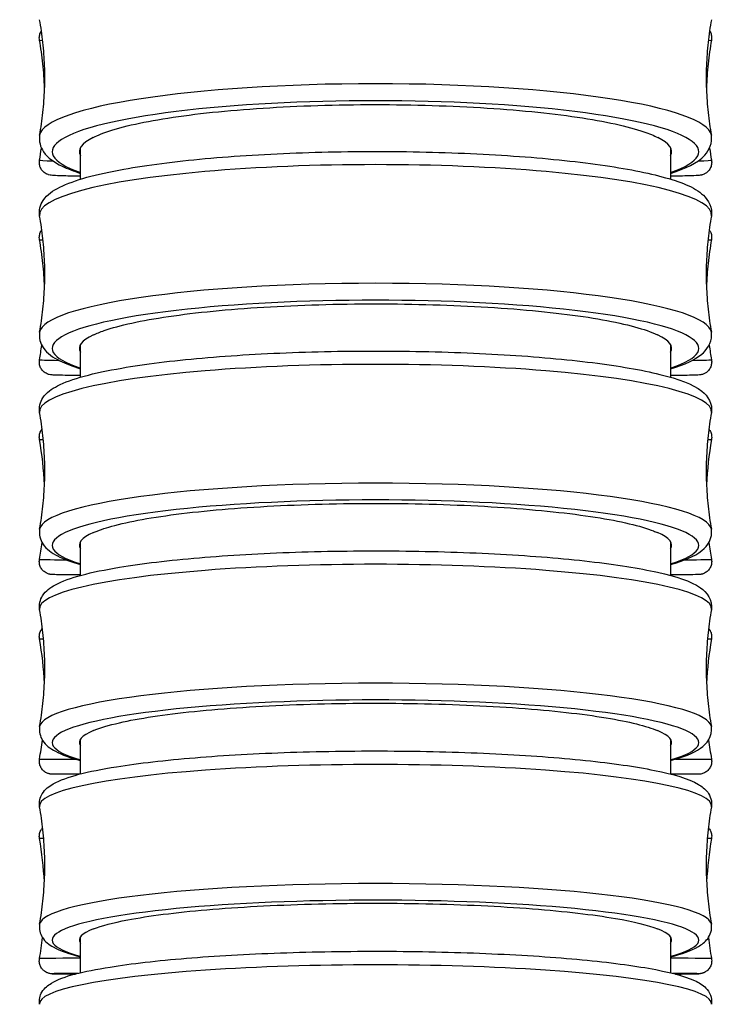
# Model space of a CAD drawing. Units: millimetres. Extents: x 64 to 2312, y 64 to 1616.
# Drawn here: x 899 to 915, y 406 to 429 of the extents above; entities that cross this region are included whole.
import ezdxf

# ---------------------------------------------------------------- set-up
doc = ezdxf.new("R2010")
doc.units = ezdxf.units.MM
doc.header["$LTSCALE"] = 1.44
doc.layers.add('Visible (ISO)', color=7, linetype='Continuous', lineweight=25)
doc.layers.add('Visible Narrow (ISO)', color=7, linetype='Continuous', lineweight=25)

msp = doc.modelspace()

# ---------------------------------------------------------------- linework, layer by layer
at = {"layer": 'Visible (ISO)'}
for p, q in [((900.283, 425.4336), (900.283, 426.1687)), ((914.033, 426.1687), (914.033, 425.4336)), ((900.283, 420.8221), (900.283, 421.583)), ((914.033, 421.583), (914.033, 420.8221)), ((900.283, 416.2043), (900.283, 416.9906)), ((914.033, 416.9906), (914.033, 416.2043)), ((900.283, 411.5805), (900.283, 412.3918)), ((914.033, 412.3918), (914.033, 411.5805)), ((900.283, 406.9512), (900.283, 407.7871)), ((914.033, 407.7871), (914.033, 406.9512))]:
    msp.add_line(p, q, dxfattribs=at)
for centre, start, end in [((891.4518, 413.3284), 2.60491, 10.06113), ((922.8643, 413.3284), 169.93887, 177.39509), ((891.4518, 413.3284), 349.93887, 353.13839), ((922.8643, 413.3284), 186.86161, 190.06113)]:
    msp.add_arc(centre, 8, start, end, dxfattribs=at)
for centre, major_axis, ratio, start_param, end_param in [((907.158, 426.0762), (-6.9, 0), 0.1575639, 5.9753128, 6.3683367), ((907.158, 426.0762), (6.9, 0), 0.1575639, 6.1980339, 6.5910578), ((907.158, 421.4957), (-6.9, 0), 0.1488342, 5.9747235, 6.3683367), ((907.158, 421.4957), (6.9, 0), 0.1488342, 6.1980339, 6.5916471), ((907.158, 416.9083), (-6.9, 0), 0.1402049, 5.9741719, 6.3683367), ((907.158, 416.9083), (6.9, 0), 0.1402049, 6.1980339, 6.5921987), ((907.158, 412.3146), (-6.9, 0), 0.1316694, 5.9736649, 6.3683367), ((907.158, 412.3146), (6.9, 0), 0.1316694, 6.1980339, 6.5927058), ((907.158, 407.7148), (-6.9, 0), 0.1232199, 5.9732098, 6.3683367), ((907.158, 407.7148), (6.9, 0), 0.1232199, 6.1980339, 6.5931608)]:
    msp.add_ellipse(centre, major_axis=major_axis, ratio=ratio, start_param=start_param, end_param=end_param, dxfattribs=at)
for points, knots in [([(899.3319, 426.4591), (899.3631, 426.6327), (899.3886, 426.8096), (899.4273, 427.1678), (899.4403, 427.3491), (899.4534, 427.713), (899.4534, 427.8957), (899.4403, 428.2596), (899.4273, 428.4409), (899.3886, 428.799), (899.3631, 428.976), (899.3319, 429.1495)], [3.113279114, 3.113279114, 3.113279114, 3.113279114, 3.12460453, 3.12460453, 3.135929946, 3.135929946, 3.147255361, 3.147255361, 3.158580777, 3.158580777, 3.169906193, 3.169906193, 3.169906193, 3.169906193]), ([(914.9842, 429.1495), (914.953, 428.976), (914.9274, 428.799), (914.8888, 428.4409), (914.8757, 428.2596), (914.8627, 427.8957), (914.8627, 427.713), (914.8757, 427.3491), (914.8888, 427.1678), (914.9274, 426.8096), (914.953, 426.6327), (914.9842, 426.4591)], [6.254871768, 6.254871768, 6.254871768, 6.254871768, 6.266197184, 6.266197184, 6.277522599, 6.277522599, 6.288848015, 6.288848015, 6.300173431, 6.300173431, 6.311498847, 6.311498847, 6.311498847, 6.311498847]), ([(899.3288, 428.6742), (899.323, 428.7068), (899.3227, 428.7408), (899.3329, 428.8055), (899.3433, 428.8369), (899.3628, 428.8745), (899.3681, 428.8833), (899.3737, 428.8919)], [0, 0, 0, 0, 0.010126577, 0.010126577, 0.020035988, 0.020035988, 0.02321096, 0.02321096, 0.02321096, 0.02321096]), ([(914.9424, 428.8919), (914.9528, 428.8761), (914.9618, 428.8592), (914.9811, 428.8125), (914.9887, 428.7808), (914.993, 428.7242), (914.9917, 428.6988), (914.9873, 428.6742)], [2.399434064, 2.399434064, 2.399434064, 2.399434064, 2.405290846, 2.405290846, 2.415011296, 2.415011296, 2.422662053, 2.422662053, 2.422662053, 2.422662053]), ([(899.4473, 427.5438), (899.4472, 427.5493), (899.447, 427.5549), (899.4401, 427.7493), (899.4267, 427.9374), (899.387, 428.3096), (899.3608, 428.4935), (899.3288, 428.6742)], [3.1418554384, 3.1418554384, 3.1418554384, 3.1418554384, 3.1418717719, 3.1418717719, 3.1424300086, 3.1424300086, 3.1429882453, 3.1429882453, 3.1429882453, 3.1429882453]), ([(914.9873, 428.6742), (914.9553, 428.4935), (914.929, 428.3096), (914.8894, 427.9374), (914.876, 427.7493), (914.8691, 427.5549), (914.8689, 427.5493), (914.8688, 427.5438)], [6.2817897155, 6.2817897155, 6.2817897155, 6.2817897155, 6.2823479522, 6.2823479522, 6.2829061888, 6.2829061888, 6.2829225224, 6.2829225224, 6.2829225224, 6.2829225224]), ([(900.5825, 426.4057), (900.6361, 426.4333), (900.6969, 426.4607), (901.0939, 426.6189), (901.5824, 426.7386), (902.8235, 426.9419), (903.5642, 427.0235), (905.2024, 427.1374), (906.0843, 427.1685), (907.8744, 427.1759), (908.7654, 427.152), (910.4391, 427.0517), (911.2058, 426.9762), (912.5123, 426.7834), (913.0397, 426.6677), (913.5377, 426.496), (913.6452, 426.4513), (913.7336, 426.4057)], [2.3615455, 2.3615455, 2.3615455, 2.3615455, 2.4168534, 2.4168534, 2.6853608, 2.6853608, 2.9539123, 2.9539123, 3.2225042, 3.2225042, 3.4911103, 3.4911103, 3.7596966, 3.7596966, 4.0282399, 4.0282399, 4.1192191, 4.1192191, 4.1192191, 4.1192191]), ([(899.3319, 426.4591), (899.3075, 426.3231), (899.3501, 426.1778), (899.526, 425.9211), (899.6742, 425.8273), (899.9804, 425.6779), (900.122, 425.6228), (900.283, 425.5703)], [3.11327911, 3.11327911, 3.11327911, 3.11327911, 3.24917791, 3.24917791, 3.45388494, 3.45388494, 3.59213543, 3.59213543, 3.59213543, 3.59213543]), ([(914.033, 425.5703), (914.3896, 425.6864), (914.6505, 425.7995), (914.9373, 426.1101), (915.0153, 426.2861), (914.9842, 426.4591)], [5.83264253, 5.83264253, 5.83264253, 5.83264253, 6.13869786, 6.13869786, 6.31149885, 6.31149885, 6.31149885, 6.31149885]), ([(899.3316, 424.5771), (899.3085, 424.7058), (899.3483, 424.8438), (899.51, 425.0834), (899.6427, 425.168), (900.1425, 425.418), (900.64, 425.5511), (901.835, 425.7665), (902.4777, 425.8495), (903.8913, 425.9785), (904.6589, 426.0252), (906.2493, 426.0797), (907.0716, 426.0878), (908.6911, 426.0646), (909.4881, 426.0335), (910.9794, 425.9351), (911.6731, 425.8677), (912.8938, 425.7017), (913.4181, 425.6032), (914.2701, 425.3734), (914.5814, 425.2601), (914.9174, 424.9501), (915.0185, 424.7665), (914.9845, 424.5771)], [3.1148848, 3.1148848, 3.1148848, 3.1148848, 3.2417093, 3.2417093, 3.4308131, 3.4308131, 3.8317517, 3.8317517, 4.1622127, 4.1622127, 4.4859152, 4.4859152, 4.8080099, 4.8080099, 5.1299052, 5.1299052, 5.4526858, 5.4526858, 5.7790189, 5.7790189, 6.1232907, 6.1232907, 6.3098932, 6.3098932, 6.3098932, 6.3098932]), ([(900.2837, 425.5025), (900.1076, 425.5056), (899.9639, 425.5088), (899.7714, 425.5146), (899.7082, 425.5171), (899.6382, 425.5216), (899.6205, 425.5228), (899.5847, 425.5276), (899.5728, 425.5283), (899.5324, 425.5403), (899.5218, 425.5438), (899.501, 425.5526), (899.4922, 425.5567), (899.4681, 425.5696), (899.4519, 425.58), (899.42, 425.6057), (899.4041, 425.6214), (899.3727, 425.6606), (899.3579, 425.6855), (899.3349, 425.741), (899.3274, 425.7726), (899.3231, 425.8293), (899.3244, 425.8547), (899.3288, 425.8793)], [2.07246023, 2.07246023, 2.07246023, 2.07246023, 2.19991045, 2.19991045, 2.29872544, 2.29872544, 2.34726047, 2.34726047, 2.37184737, 2.37184737, 2.37859708, 2.37859708, 2.38279222, 2.38279222, 2.38945949, 2.38945949, 2.39652176, 2.39652176, 2.40529085, 2.40529085, 2.4150113, 2.4150113, 2.42266205, 2.42266205, 2.42266205, 2.42266205]), ([(914.9873, 425.8793), (914.9931, 425.8467), (914.9934, 425.8126), (914.9832, 425.748), (914.9728, 425.7165), (914.9433, 425.6597), (914.9237, 425.6337), (914.8917, 425.6022), (914.8809, 425.5931), (914.8503, 425.5705), (914.8301, 425.5594), (914.8001, 425.546), (914.7888, 425.542), (914.7688, 425.5357), (914.7606, 425.5337), (914.7412, 425.5293), (914.7328, 425.528), (914.7047, 425.5238), (914.6905, 425.5227), (914.6218, 425.5176), (914.5505, 425.5147), (914.3421, 425.5085), (914.2018, 425.5054), (914.0317, 425.5025)], [0, 0, 0, 0, 0.01012658, 0.01012658, 0.02003599, 0.02003599, 0.0299198, 0.0299198, 0.0345549, 0.0345549, 0.04294011, 0.04294011, 0.04960604, 0.04960604, 0.05739151, 0.05739151, 0.07149739, 0.07149739, 0.11040619, 0.11040619, 0.22730258, 0.22730258, 0.3500252, 0.3500252, 0.3500252, 0.3500252]), ([(899.3316, 421.8753), (899.3629, 422.0496), (899.3885, 422.2273), (899.4272, 422.587), (899.4403, 422.769), (899.4534, 423.1345), (899.4534, 423.3179), (899.4403, 423.6834), (899.4272, 423.8654), (899.3885, 424.2251), (899.3629, 424.4028), (899.3316, 424.5771)], [3.114884789, 3.114884789, 3.114884789, 3.114884789, 3.125567935, 3.125567935, 3.136251081, 3.136251081, 3.146934226, 3.146934226, 3.157617372, 3.157617372, 3.168300518, 3.168300518, 3.168300518, 3.168300518]), ([(914.9845, 424.5771), (914.9532, 424.4028), (914.9276, 424.2251), (914.8889, 423.8654), (914.8758, 423.6834), (914.8627, 423.3179), (914.8627, 423.1345), (914.8758, 422.769), (914.8889, 422.587), (914.9276, 422.2273), (914.9532, 422.0496), (914.9845, 421.8753)], [6.256477443, 6.256477443, 6.256477443, 6.256477443, 6.267160589, 6.267160589, 6.277843734, 6.277843734, 6.28852688, 6.28852688, 6.299210026, 6.299210026, 6.309893171, 6.309893171, 6.309893171, 6.309893171]), ([(899.3288, 424.0246), (899.3231, 424.0569), (899.3227, 424.0905), (899.3326, 424.1546), (899.3428, 424.1859), (899.3646, 424.2284), (899.373, 424.2419), (899.3824, 424.2547)], [0, 0, 0, 0, 0.009917816, 0.009917816, 0.019639499, 0.019639499, 0.024460338, 0.024460338, 0.024460338, 0.024460338]), ([(914.9337, 424.2547), (914.9483, 424.2348), (914.9606, 424.2128), (914.9819, 424.1604), (914.9892, 424.1287), (914.9929, 424.0729), (914.9915, 424.0484), (914.9873, 424.0246)], [2.404137544, 2.404137544, 2.404137544, 2.404137544, 2.411679674, 2.411679674, 2.421303925, 2.421303925, 2.42861707, 2.42861707, 2.42861707, 2.42861707]), ([(899.4461, 422.93), (899.4391, 423.1124), (899.426, 423.2941), (899.387, 423.66), (899.3608, 423.844), (899.3288, 424.0246)], [3.1417975034, 3.1417975034, 3.1417975034, 3.1417975034, 3.14216820802, 3.14216820802, 3.14255191097, 3.14255191097, 3.14255191097, 3.14255191097]), ([(914.9873, 424.0246), (914.9553, 423.844), (914.9291, 423.66), (914.8901, 423.2941), (914.8769, 423.1124), (914.87, 422.93)], [6.2822260498, 6.2822260498, 6.2822260498, 6.2822260498, 6.28260975275, 6.28260975275, 6.28298045737, 6.28298045737, 6.28298045737, 6.28298045737]), ([(900.5837, 421.8075), (900.6554, 421.8423), (900.7396, 421.8767), (901.1881, 422.0328), (901.6973, 422.1439), (902.9732, 422.3308), (903.7277, 422.4048), (905.3851, 422.5056), (906.2721, 422.5315), (908.0628, 422.5311), (908.9494, 422.5049), (910.605, 422.4034), (911.3583, 422.3291), (912.6308, 422.1416), (913.138, 422.0303), (913.5808, 421.8749), (913.6625, 421.8414), (913.7324, 421.8075)], [2.3431024, 2.3431024, 2.3431024, 2.3431024, 2.4168577, 2.4168577, 2.6853686, 2.6853686, 2.9539235, 2.9539235, 3.222517, 3.222517, 3.4911223, 3.4911223, 3.7597058, 3.7597058, 4.0282463, 4.0282463, 4.099968, 4.099968, 4.099968, 4.099968]), ([(899.3316, 421.8753), (899.3085, 421.7466), (899.3483, 421.6086), (899.51, 421.369), (899.6427, 421.2844), (899.9384, 421.1365), (900.0976, 421.0761), (900.283, 421.0188)], [3.11488479, 3.11488479, 3.11488479, 3.11488479, 3.2417093, 3.2417093, 3.43081314, 3.43081314, 3.59078836, 3.59078836, 3.59078836, 3.59078836]), ([(914.033, 421.0188), (914.3685, 421.1223), (914.6162, 421.2244), (914.9174, 421.5023), (915.0185, 421.6859), (914.9845, 421.8753)], [5.8339896, 5.8339896, 5.8339896, 5.8339896, 6.12329069, 6.12329069, 6.30989317, 6.30989317, 6.30989317, 6.30989317]), ([(899.3312, 419.9973), (899.3095, 420.1187), (899.3464, 420.2495), (899.4938, 420.4723), (899.6112, 420.5485), (900.0812, 420.7913), (900.5773, 420.9199), (901.7773, 421.1283), (902.4135, 421.2074), (903.8168, 421.3311), (904.5804, 421.3762), (906.1658, 421.43), (906.9869, 421.4389), (908.6069, 421.4196), (909.4056, 421.3916), (910.9027, 421.3013), (911.6006, 421.239), (912.8312, 421.085), (913.3614, 420.9933), (914.2243, 420.7801), (914.5398, 420.6738), (914.8962, 420.3897), (915.0217, 420.203), (914.9848, 419.9973)], [3.1164657, 3.1164657, 3.1164657, 3.1164657, 3.2340833, 3.2340833, 3.4065696, 3.4065696, 3.8207973, 3.8207973, 4.1512435, 4.1512435, 4.4748488, 4.4748488, 4.7968524, 4.7968524, 5.1186339, 5.1186339, 5.4412102, 5.4412102, 5.7670147, 5.7670147, 6.1090875, 6.1090875, 6.3083123, 6.3083123, 6.3083123, 6.3083123]), ([(900.2836, 420.8604), (900.0573, 420.8631), (899.8853, 420.866), (899.7169, 420.8704), (899.6757, 420.8718), (899.6283, 420.8744), (899.6162, 420.8751), (899.5882, 420.8783), (899.5785, 420.8786), (899.5433, 420.8877), (899.5351, 420.8901), (899.5125, 420.8981), (899.4965, 420.9047), (899.4666, 420.9212), (899.4525, 420.9304), (899.4215, 420.9546), (899.4049, 420.9709), (899.3723, 421.0115), (899.3571, 421.0372), (899.3342, 421.0937), (899.3269, 421.1255), (899.3232, 421.1813), (899.3246, 421.2058), (899.3288, 421.2296)], [2.07612232, 2.07612232, 2.07612232, 2.07612232, 2.24042471, 2.24042471, 2.32004831, 2.32004831, 2.35900086, 2.35900086, 2.37900531, 2.37900531, 2.38380474, 2.38380474, 2.39026503, 2.39026503, 2.39567796, 2.39567796, 2.40278013, 2.40278013, 2.41167967, 2.41167967, 2.42130393, 2.42130393, 2.42861707, 2.42861707, 2.42861707, 2.42861707]), ([(914.9873, 421.2296), (914.993, 421.1973), (914.9934, 421.1637), (914.9835, 421.0996), (914.9733, 421.0683), (914.9442, 421.0115), (914.9248, 420.9853), (914.8919, 420.9528), (914.8805, 420.9432), (914.8582, 420.9269), (914.8472, 420.9199), (914.8276, 420.9092), (914.8189, 420.9049), (914.7973, 420.8956), (914.7853, 420.8915), (914.7665, 420.8859), (914.7592, 420.8842), (914.7439, 420.8809), (914.7374, 420.8798), (914.7199, 420.8772), (914.7124, 420.8765), (914.6831, 420.8739), (914.6635, 420.873), (914.5553, 420.8686), (914.4179, 420.8658), (914.1638, 420.8621), (914.1007, 420.8612), (914.0328, 420.8604)], [0, 0, 0, 0, 0.00991782, 0.00991782, 0.0196395, 0.0196395, 0.02935193, 0.02935193, 0.03400816, 0.03400816, 0.03825326, 0.03825326, 0.04174203, 0.04174203, 0.04751425, 0.04751425, 0.05303923, 0.05303923, 0.06147722, 0.06147722, 0.08005339, 0.08005339, 0.13570611, 0.13570611, 0.30356866, 0.30356866, 0.35290657, 0.35290657, 0.35290657, 0.35290657]), ([(899.3312, 417.2848), (899.3626, 417.4599), (899.3883, 417.6383), (899.4271, 417.9994), (899.4403, 418.1821), (899.4534, 418.549), (899.4534, 418.7331), (899.4403, 419.1), (899.4271, 419.2827), (899.3883, 419.6438), (899.3626, 419.8222), (899.3312, 419.9973)], [3.116465671, 3.116465671, 3.116465671, 3.116465671, 3.126516464, 3.126516464, 3.136567257, 3.136567257, 3.14661805, 3.14661805, 3.156668843, 3.156668843, 3.166719636, 3.166719636, 3.166719636, 3.166719636]), ([(914.9848, 419.9973), (914.9535, 419.8222), (914.9278, 419.6438), (914.889, 419.2827), (914.8758, 419.1), (914.8627, 418.7331), (914.8627, 418.549), (914.8758, 418.1821), (914.889, 417.9994), (914.9278, 417.6383), (914.9535, 417.4599), (914.9848, 417.2848)], [6.258058325, 6.258058325, 6.258058325, 6.258058325, 6.268109118, 6.268109118, 6.278159911, 6.278159911, 6.288210704, 6.288210704, 6.298261497, 6.298261497, 6.30831229, 6.30831229, 6.30831229, 6.30831229]), ([(899.3288, 419.3752), (899.3231, 419.4072), (899.3227, 419.4406), (899.3324, 419.5043), (899.3424, 419.5355), (899.3661, 419.5819), (899.3772, 419.5991), (899.3899, 419.615)], [0, 0, 0, 0, 0.009782304, 0.009782304, 0.019381883, 0.019381883, 0.025483038, 0.025483038, 0.025483038, 0.025483038]), ([(914.9262, 419.615), (914.9299, 419.6104), (914.9335, 419.6056), (914.9549, 419.5754), (914.969, 419.5468), (914.9878, 419.4866), (914.9924, 419.4542), (914.9916, 419.4065), (914.9901, 419.3907), (914.9873, 419.3752)], [2.411559567, 2.411559567, 2.411559567, 2.411559567, 2.413348212, 2.413348212, 2.422730816, 2.422730816, 2.432321761, 2.432321761, 2.437068794, 2.437068794, 2.437068794, 2.437068794]), ([(900.5849, 417.2025), (900.6967, 417.2537), (900.8389, 417.3035), (901.4113, 417.4638), (901.9645, 417.564), (903.3138, 417.7289), (904.097, 417.7922), (905.7922, 417.873), (906.6881, 417.8898), (908.4754, 417.8743), (909.3497, 417.8422), (910.9612, 417.7327), (911.683, 417.6565), (912.8773, 417.4695), (913.3385, 417.3605), (913.6709, 417.2291), (913.7021, 417.2159), (913.7312, 417.2025)], [2.301887, 2.301887, 2.301887, 2.301887, 2.4168629, 2.4168629, 2.6853806, 2.6853806, 2.9539425, 2.9539425, 3.2225396, 3.2225396, 3.491143, 3.491143, 3.7597206, 3.7597206, 4.0282544, 4.0282544, 4.0580841, 4.0580841, 4.0580841, 4.0580841]), ([(899.3312, 417.2848), (899.3095, 417.1634), (899.3464, 417.0326), (899.4938, 416.8098), (899.6112, 416.7336), (899.8959, 416.5865), (900.0721, 416.5216), (900.283, 416.46)], [3.11646567, 3.11646567, 3.11646567, 3.11646567, 3.23408331, 3.23408331, 3.40656957, 3.40656957, 3.58942618, 3.58942618, 3.58942618, 3.58942618]), ([(914.033, 416.46), (914.3488, 416.5522), (914.5848, 416.6441), (914.8962, 416.8924), (915.0217, 417.0791), (914.9848, 417.2848)], [5.83535178, 5.83535178, 5.83535178, 5.83535178, 6.10908751, 6.10908751, 6.30831229, 6.30831229, 6.30831229, 6.30831229]), ([(899.3309, 415.4105), (899.3105, 415.5248), (899.3444, 415.6485), (899.4776, 415.855), (899.5806, 415.9236), (900.0218, 416.1609), (900.5149, 416.2838), (901.7203, 416.4848), (902.3499, 416.56), (903.7426, 416.6781), (904.5021, 416.7215), (906.0821, 416.7744), (906.902, 416.7838), (908.5224, 416.7682), (909.3226, 416.7431), (910.8254, 416.6606), (911.5274, 416.6032), (912.7678, 416.4607), (913.304, 416.3757), (914.1779, 416.1785), (914.4985, 416.0787), (914.8733, 415.8197), (915.0252, 415.634), (914.9851, 415.4105)], [3.1180236, 3.1180236, 3.1180236, 3.1180236, 3.2263493, 3.2263493, 3.3816183, 3.3816183, 3.8098487, 3.8098487, 4.1402532, 4.1402532, 4.4637544, 4.4637544, 4.7856658, 4.7856658, 5.1073358, 5.1073358, 5.4297154, 5.4297154, 5.7550153, 5.7550153, 6.0949579, 6.0949579, 6.3067544, 6.3067544, 6.3067544, 6.3067544]), ([(900.2836, 416.2189), (900.1321, 416.2198), (900.0049, 416.2208), (899.8074, 416.2228), (899.7343, 416.2238), (899.6604, 416.2254), (899.6422, 416.2258), (899.6185, 416.2269), (899.6124, 416.2271), (899.596, 416.2286), (899.5919, 416.229), (899.5818, 416.2304), (899.5764, 416.2312), (899.5633, 416.2337), (899.556, 416.2352), (899.5378, 416.2401), (899.5263, 416.2437), (899.5035, 416.2527), (899.4921, 416.2579), (899.4647, 416.2728), (899.4488, 416.2834), (899.4135, 416.3124), (899.3947, 416.3324), (899.3612, 416.3799), (899.3471, 416.4085), (899.3283, 416.4687), (899.3236, 416.501), (899.3245, 416.5487), (899.326, 416.5645), (899.3288, 416.58)], [2.08036768, 2.08036768, 2.08036768, 2.08036768, 2.19052351, 2.19052351, 2.29734242, 2.29734242, 2.34968668, 2.34968668, 2.37529266, 2.37529266, 2.38215343, 2.38215343, 2.38715609, 2.38715609, 2.39109647, 2.39109647, 2.39543324, 2.39543324, 2.39941673, 2.39941673, 2.4052096, 2.4052096, 2.41334821, 2.41334821, 2.42273082, 2.42273082, 2.43232176, 2.43232176, 2.43706879, 2.43706879, 2.43706879, 2.43706879]), ([(914.9873, 416.58), (914.993, 416.548), (914.9934, 416.5146), (914.9837, 416.4509), (914.9737, 416.4198), (914.9447, 416.363), (914.9255, 416.3366), (914.8806, 416.2923), (914.8543, 416.2736), (914.8164, 416.2543), (914.8051, 416.2495), (914.7873, 416.243), (914.7805, 416.2408), (914.7649, 416.2363), (914.7568, 416.2345), (914.7439, 416.2319), (914.7389, 416.2311), (914.7282, 416.2295), (914.7237, 416.229), (914.7114, 416.2277), (914.7065, 416.2275), (914.6872, 416.2263), (914.6748, 416.2259), (914.6059, 416.2241), (914.5187, 416.2229), (914.2957, 416.2207), (914.1747, 416.2198), (914.0323, 416.2189)], [0, 0, 0, 0, 0.0097823, 0.0097823, 0.01938188, 0.01938188, 0.02898344, 0.02898344, 0.03849869, 0.03849869, 0.04247642, 0.04247642, 0.04512167, 0.04512167, 0.04913992, 0.04913992, 0.05317403, 0.05317403, 0.05967829, 0.05967829, 0.07454337, 0.07454337, 0.11908139, 0.11908139, 0.25315363, 0.25315363, 0.3565891, 0.3565891, 0.3565891, 0.3565891]), ([(899.3309, 412.6882), (899.3624, 412.8639), (899.3882, 413.043), (899.4271, 413.4054), (899.4403, 413.5888), (899.4534, 413.9569), (899.4534, 414.1417), (899.4403, 414.5099), (899.4271, 414.6932), (899.3882, 415.0557), (899.3624, 415.2347), (899.3309, 415.4105)], [3.118023552, 3.118023552, 3.118023552, 3.118023552, 3.127451193, 3.127451193, 3.136878833, 3.136878833, 3.146306474, 3.146306474, 3.155734115, 3.155734115, 3.165161755, 3.165161755, 3.165161755, 3.165161755]), ([(914.9851, 415.4105), (914.9537, 415.2347), (914.9279, 415.0557), (914.889, 414.6932), (914.8758, 414.5099), (914.8627, 414.1417), (914.8627, 413.9569), (914.8758, 413.5888), (914.889, 413.4054), (914.9279, 413.043), (914.9537, 412.8639), (914.9851, 412.6882)], [6.259616206, 6.259616206, 6.259616206, 6.259616206, 6.269043846, 6.269043846, 6.278471487, 6.278471487, 6.287899127, 6.287899127, 6.297326768, 6.297326768, 6.306754409, 6.306754409, 6.306754409, 6.306754409]), ([(899.3288, 414.726), (899.3231, 414.7579), (899.3227, 414.7912), (899.3323, 414.8548), (899.3423, 414.8859), (899.3674, 414.9354), (899.3808, 414.9555), (899.3963, 414.9736)], [0, 0, 0, 0, 0.009730755, 0.009730755, 0.019283833, 0.019283833, 0.026399449, 0.026399449, 0.026399449, 0.026399449]), ([(914.9198, 414.9736), (914.9396, 414.9504), (914.956, 414.9239), (914.9804, 414.8666), (914.9883, 414.8349), (914.993, 414.7775), (914.9918, 414.7513), (914.9873, 414.726)], [2.429106103, 2.429106103, 2.429106103, 2.429106103, 2.438242741, 2.438242741, 2.447801822, 2.447801822, 2.455520846, 2.455520846, 2.455520846, 2.455520846]), ([(900.5859, 412.5913), (900.7357, 412.6555), (900.9395, 412.7174), (901.6399, 412.8782), (902.2327, 412.968), (903.6465, 413.1126), (904.4539, 413.1661), (906.1791, 413.2292), (907.0803, 413.2383), (908.8585, 413.2105), (909.7184, 413.1738), (911.2832, 413.0592), (911.973, 412.9823), (913.0702, 412.8013), (913.4768, 412.6999), (913.7302, 412.5913)], [2.2631625, 2.2631625, 2.2631625, 2.2631625, 2.4168685, 2.4168685, 2.6853927, 2.6853927, 2.9539609, 2.9539609, 3.2225605, 3.2225605, 3.4911616, 3.4911616, 3.7597334, 3.7597334, 4.0187967, 4.0187967, 4.0187967, 4.0187967]), ([(899.3309, 412.6882), (899.3105, 412.5739), (899.3444, 412.4502), (899.4776, 412.2437), (899.5806, 412.1751), (899.8541, 412.028), (900.0461, 411.9596), (900.283, 411.8944)], [3.11802355, 3.11802355, 3.11802355, 3.11802355, 3.22634926, 3.22634926, 3.38161833, 3.38161833, 3.58804858, 3.58804858, 3.58804858, 3.58804858]), ([(914.033, 411.8944), (914.3294, 411.9759), (914.5541, 412.0583), (914.8733, 412.279), (915.0252, 412.4647), (914.9851, 412.6882)], [5.83672938, 5.83672938, 5.83672938, 5.83672938, 6.09495794, 6.09495794, 6.30675441, 6.30675441, 6.30675441, 6.30675441]), ([(899.3307, 410.8171), (899.3115, 410.9244), (899.3422, 411.0412), (899.4617, 411.2321), (899.5514, 411.294), (899.9625, 411.526), (900.4423, 411.6402), (901.6377, 411.8331), (902.2583, 411.9046), (903.6364, 412.0178), (904.3902, 412.06), (905.9628, 412.1125), (906.7809, 412.1229), (908.402, 412.1115), (909.2046, 412.0896), (910.7157, 412.0154), (911.4237, 411.9632), (912.6786, 411.8327), (913.2234, 411.7544), (914.1142, 411.5734), (914.4442, 411.4796), (914.7626, 411.2933), (914.8362, 411.2403), (914.9617, 411.074), (915.0077, 410.9415), (914.9854, 410.8171)], [3.1195604, 3.1195604, 3.1195604, 3.1195604, 3.218562, 3.218562, 3.3564768, 3.3564768, 3.7938939, 3.7938939, 4.1244498, 4.1244498, 4.4478821, 4.4478821, 4.7697108, 4.7697108, 5.0912693, 5.0912693, 5.4134412, 5.4134412, 5.7381893, 5.7381893, 6.0756547, 6.0756547, 6.1904361, 6.1904361, 6.3052176, 6.3052176, 6.3052176, 6.3052176]), ([(900.2731, 411.5779), (900.2298, 411.5779), (900.1885, 411.5779), (899.8558, 411.5781), (899.6811, 411.5782), (899.6293, 411.5784), (899.6262, 411.5784), (899.6214, 411.5784), (899.6207, 411.5784), (899.6183, 411.5785), (899.6176, 411.5785), (899.6153, 411.5785), (899.6141, 411.5786), (899.6106, 411.5787), (899.6084, 411.5788), (899.6032, 411.5791), (899.6003, 411.5793), (899.5944, 411.5799), (899.5914, 411.5802), (899.5832, 411.5812), (899.5779, 411.5819), (899.5614, 411.5848), (899.5502, 411.5874), (899.5159, 411.5976), (899.4931, 411.6074), (899.4449, 411.6358), (899.4199, 411.6564), (899.378, 411.704), (899.3606, 411.7316), (899.3356, 411.7902), (899.3278, 411.8219), (899.3231, 411.8793), (899.3243, 411.9055), (899.3288, 411.9308)], [2.09257226, 2.09257226, 2.09257226, 2.09257226, 2.12447288, 2.12447288, 2.36454751, 2.36454751, 2.39436317, 2.39436317, 2.3999538, 2.3999538, 2.4020514, 2.4020514, 2.40362937, 2.40362937, 2.40485081, 2.40485081, 2.40589081, 2.40589081, 2.40683687, 2.40683687, 2.40845573, 2.40845573, 2.41189751, 2.41189751, 2.41921858, 2.41921858, 2.42868467, 2.42868467, 2.43824274, 2.43824274, 2.44780182, 2.44780182, 2.45552085, 2.45552085, 2.45552085, 2.45552085]), ([(914.9873, 411.9308), (914.993, 411.8989), (914.9934, 411.8656), (914.9838, 411.802), (914.9738, 411.7709), (914.945, 411.7141), (914.9257, 411.6877), (914.8805, 411.6429), (914.8539, 411.6239), (914.8112, 411.6027), (914.7965, 411.5968), (914.7665, 411.5874), (914.7509, 411.5838), (914.7305, 411.5808), (914.7254, 411.5802), (914.7173, 411.5795), (914.7141, 411.5792), (914.709, 411.5789), (914.7069, 411.5788), (914.704, 411.5786), (914.7029, 411.5786), (914.7005, 411.5785), (914.6996, 411.5785), (914.6971, 411.5784), (914.6963, 411.5784), (914.6934, 411.5784), (914.6925, 411.5784), (914.6875, 411.5784), (914.6824, 411.5783), (914.6521, 411.5783), (914.6087, 411.5782), (914.4365, 411.5781), (914.2671, 411.578), (914.0426, 411.5779)], [0, 0, 0, 0, 0.00973075, 0.00973075, 0.01928383, 0.01928383, 0.02884328, 0.02884328, 0.03840221, 0.03840221, 0.04313085, 0.04313085, 0.04785665, 0.04785665, 0.04942252, 0.04942252, 0.05051601, 0.05051601, 0.0515374, 0.0515374, 0.05247326, 0.05247326, 0.05405621, 0.05405621, 0.05765988, 0.05765988, 0.06845683, 0.06845683, 0.10084561, 0.10084561, 0.19819811, 0.19819811, 0.36311134, 0.36311134, 0.36311134, 0.36311134]), ([(899.3307, 408.0858), (899.3622, 408.2621), (899.388, 408.4418), (899.427, 408.8054), (899.4402, 408.9894), (899.4534, 409.3588), (899.4534, 409.5442), (899.4402, 409.9135), (899.427, 410.0975), (899.388, 410.4611), (899.3622, 410.6408), (899.3307, 410.8171)], [3.119560407, 3.119560407, 3.119560407, 3.119560407, 3.128373306, 3.128373306, 3.137186204, 3.137186204, 3.145999103, 3.145999103, 3.154812002, 3.154812002, 3.1636249, 3.1636249, 3.1636249, 3.1636249]), ([(914.9854, 410.8171), (914.9539, 410.6408), (914.9281, 410.4611), (914.8891, 410.0975), (914.8759, 409.9135), (914.8626, 409.5442), (914.8626, 409.3588), (914.8759, 408.9894), (914.8891, 408.8054), (914.9281, 408.4418), (914.9539, 408.2621), (914.9854, 408.0858)], [6.26115306, 6.26115306, 6.26115306, 6.26115306, 6.269965959, 6.269965959, 6.278778858, 6.278778858, 6.287591757, 6.287591757, 6.296404655, 6.296404655, 6.305217554, 6.305217554, 6.305217554, 6.305217554]), ([(899.3288, 410.0771), (899.3231, 410.1091), (899.3227, 410.1424), (899.3324, 410.2061), (899.3424, 410.2373), (899.3688, 410.2892), (899.3841, 410.3113), (899.4018, 410.3309)], [0, 0, 0, 0, 0.009775638, 0.009775638, 0.019369204, 0.019369204, 0.02731632, 0.02731632, 0.02731632, 0.02731632]), ([(914.9143, 410.3309), (914.9188, 410.3259), (914.9231, 410.3208), (914.9464, 410.2914), (914.9619, 410.2639), (914.984, 410.2051), (914.9904, 410.1731), (914.9925, 410.1199), (914.9911, 410.0982), (914.9873, 410.0771)], [2.41044358, 2.41044358, 2.41044358, 2.41044358, 2.412460218, 2.412460218, 2.421756557, 2.421756557, 2.431334175, 2.431334175, 2.437788038, 2.437788038, 2.437788038, 2.437788038]), ([(900.5869, 407.9741), (900.7722, 408.0483), (901.0398, 408.1192), (901.8688, 408.2773), (902.4967, 408.3574), (903.9664, 408.4834), (904.7942, 408.5281), (906.5422, 408.5759), (907.4458, 408.5785), (909.2104, 408.541), (910.0545, 408.5012), (911.5711, 408.3839), (912.2292, 408.3076), (913.1814, 408.1435), (913.5118, 408.0612), (913.7292, 407.9741)], [2.2270967, 2.2270967, 2.2270967, 2.2270967, 2.4168742, 2.4168742, 2.6854046, 2.6854046, 2.9539783, 2.9539783, 3.2225797, 3.2225797, 3.491178, 3.491178, 3.7597441, 3.7597441, 3.9821726, 3.9821726, 3.9821726, 3.9821726]), ([(899.3307, 408.0858), (899.3115, 407.9785), (899.3422, 407.8617), (899.4617, 407.6708), (899.5514, 407.6089), (899.8144, 407.4605), (900.0203, 407.3903), (900.283, 407.3224)], [3.11956041, 3.11956041, 3.11956041, 3.11956041, 3.21856196, 3.21856196, 3.35647677, 3.35647677, 3.58665498, 3.58665498, 3.58665498, 3.58665498]), ([(914.033, 407.3224), (914.3042, 407.3924), (914.5146, 407.4644), (914.7626, 407.6096), (914.8362, 407.6626), (914.9617, 407.8289), (915.0077, 407.9614), (914.9854, 408.0858)], [5.83812298, 5.83812298, 5.83812298, 5.83812298, 6.07565466, 6.07565466, 6.19043611, 6.19043611, 6.30521755, 6.30521755, 6.30521755, 6.30521755]), ([(899.3304, 406.2177), (899.3125, 406.3181), (899.34, 406.428), (899.4464, 406.6042), (899.5241, 406.6604), (899.8968, 406.8828), (900.3347, 406.9833), (901.467, 407.1659), (902.07, 407.2351), (903.4197, 407.3459), (904.1621, 407.388), (905.7198, 407.4427), (906.5344, 407.4555), (908.1566, 407.4509), (908.9639, 407.4335), (910.4921, 407.3702), (911.2124, 407.3242), (912.4976, 407.2077), (913.0608, 407.1372), (913.9886, 406.974), (914.341, 406.8863), (914.6932, 406.7242), (914.7801, 406.6755), (914.938, 406.5143), (915.0122, 406.3661), (914.9857, 406.2177)], [3.1210784, 3.1210784, 3.1210784, 3.1210784, 3.2107813, 3.2107813, 3.3316623, 3.3316623, 3.7603507, 3.7603507, 4.09192, 4.09192, 4.4154318, 4.4154318, 4.7372161, 4.7372161, 5.0586623, 5.0586623, 5.3805845, 5.3805845, 5.704614, 5.704614, 6.0386082, 6.0386082, 6.1711539, 6.1711539, 6.3036996, 6.3036996, 6.3036996, 6.3036996]), ([(900.168, 406.922), (900.0818, 406.9226), (900.005, 406.9232), (899.8304, 406.9247), (899.7487, 406.9257), (899.6667, 406.9272), (899.6466, 406.9277), (899.6217, 406.9287), (899.6153, 406.9289), (899.5971, 406.9304), (899.5907, 406.9303), (899.5635, 406.9355), (899.5581, 406.9367), (899.5429, 406.9405), (899.5322, 406.9436), (899.5106, 406.9515), (899.4997, 406.9562), (899.4737, 406.9693), (899.4585, 406.9787), (899.4238, 407.0047), (899.4049, 407.023), (899.3697, 407.0676), (899.3542, 407.0951), (899.3321, 407.1538), (899.3256, 407.1858), (899.3235, 407.2391), (899.325, 407.2608), (899.3288, 407.2819)], [2.10997421, 2.10997421, 2.10997421, 2.10997421, 2.17877115, 2.17877115, 2.29167774, 2.29167774, 2.34710258, 2.34710258, 2.37415089, 2.37415089, 2.38842229, 2.38842229, 2.39132349, 2.39132349, 2.39543803, 2.39543803, 2.3992244, 2.3992244, 2.40463387, 2.40463387, 2.41246022, 2.41246022, 2.42175656, 2.42175656, 2.43133417, 2.43133417, 2.43778804, 2.43778804, 2.43778804, 2.43778804]), ([(914.9873, 407.2819), (914.993, 407.2499), (914.9934, 407.2165), (914.9837, 407.1528), (914.9737, 407.1217), (914.9448, 407.0649), (914.9255, 407.0385), (914.8806, 406.9941), (914.8542, 406.9753), (914.8159, 406.956), (914.8043, 406.951), (914.7861, 406.9445), (914.7791, 406.9423), (914.7634, 406.9378), (914.7553, 406.9361), (914.7427, 406.9336), (914.7378, 406.9328), (914.7275, 406.9313), (914.7232, 406.9309), (914.7115, 406.9297), (914.7069, 406.9294), (914.6889, 406.9283), (914.6779, 406.928), (914.617, 406.9264), (914.5411, 406.9253), (914.3538, 406.9235), (914.2586, 406.9228), (914.1478, 406.922)], [0, 0, 0, 0, 0.00977564, 0.00977564, 0.0193692, 0.0193692, 0.02896531, 0.02896531, 0.03848582, 0.03848582, 0.04251584, 0.04251584, 0.04518537, 0.04518537, 0.04912305, 0.04912305, 0.05297922, 0.05297922, 0.05912705, 0.05912705, 0.07298312, 0.07298312, 0.1144949, 0.1144949, 0.23939273, 0.23939273, 0.32766378, 0.32766378, 0.32766378, 0.32766378])]:
    msp.add_open_spline(points, degree=3, knots=knots, dxfattribs=at)
for points in [[(899.3288, 425.8793), (899.3451, 425.9712), (899.3599, 426.064), (899.3731, 426.1574)], [(914.943, 426.1574), (914.9562, 426.064), (914.971, 425.9712), (914.9873, 425.8793)], [(899.3288, 421.2296), (899.3485, 421.3406), (899.366, 421.4529), (899.3811, 421.5661)], [(914.935, 421.5661), (914.9501, 421.4529), (914.9676, 421.3406), (914.9873, 421.2296)], [(899.4439, 418.3126), (899.429, 418.6698), (899.3908, 419.0256), (899.3288, 419.3752)], [(914.9873, 419.3752), (914.9253, 419.0256), (914.8871, 418.6698), (914.8722, 418.3126)], [(899.3288, 416.58), (899.3518, 416.7097), (899.3714, 416.8402), (899.388, 416.9713)], [(914.9281, 416.9713), (914.9447, 416.8402), (914.9643, 416.7097), (914.9873, 416.58)], [(899.4415, 409.0684), (899.425, 409.4075), (899.3877, 409.7451), (899.3288, 410.0771)], [(914.9873, 410.0771), (914.9284, 409.7451), (914.8911, 409.4075), (914.8746, 409.0684)], [(899.3288, 407.2819), (899.3574, 407.4434), (899.3809, 407.6063), (899.3996, 407.77)], [(914.9165, 407.77), (914.9352, 407.6063), (914.9587, 407.4434), (914.9873, 407.2819)]]:
    msp.add_open_spline(points, degree=3, dxfattribs=at)
at = {"layer": 'Visible Narrow (ISO)'}
for centre, major_axis, ratio, start_param, end_param in [((907.158, 428.6743), (-7.8293, 0), 0.0078655, 0.0013956, 0.1376902), ((907.158, 428.6743), (7.8293, 0), 0.0078655, 6.1454951, 6.2817897), ((907.158, 426.4242), (7.8293, 0), 0.1575639, 0.0283135, 3.1132791), ((907.158, 426.0762), (-7.5339, 0), 0.1575639, 2.7202576, 6.7045204), ((907.158, 425.8792), (-7.8293, 0), 0.0078655, 6.2817897, 6.5669459), ((907.158, 425.8792), (7.8293, 0), 0.0078655, 5.9994247, 6.2845809), ((907.158, 424.6082), (-7.8293, 0), 0.1488342, 3.1148848, 6.3098932), ((907.158, 424.0247), (-7.8293, 0), 0.0054064, 0.0009593, 0.1447573), ((907.158, 424.0247), (7.8293, 0), 0.0054064, 6.138428, 6.282226), ((907.158, 421.8442), (7.8293, 0), 0.1488342, 0.0267079, 3.1148848), ((907.158, 421.4957), (-7.5339, 0), 0.1488342, 2.7202576, 6.7045204), ((907.158, 420.0248), (-7.8293, 0), 0.1402049, 3.1164657, 6.3083123), ((907.158, 421.2295), (-7.8293, 0), 0.0054064, 6.282226, 6.6247432), ((907.158, 421.2295), (7.8293, 0), 0.0054064, 5.9416275, 6.2841446), ((907.158, 419.3752), (-7.8293, 0), 0.0028406, 0.000504, 0.1502621), ((907.158, 419.3752), (7.8293, 0), 0.0028406, 6.1329233, 6.2826813), ((907.158, 417.2573), (7.8293, 0), 0.1402049, 0.025127, 3.1164657), ((907.158, 416.9083), (-7.5339, 0), 0.1402049, 2.7202576, 6.7045204), ((907.158, 415.4348), (-7.8293, 0), 0.1316694, 3.1180236, 6.3067544), ((907.158, 416.58), (-7.8293, 0), 0.0028406, 6.2826813, 6.6849517), ((907.158, 416.58), (7.8293, 0), 0.0028406, 5.8814189, 6.2836893), ((907.158, 414.726), (-7.8293, 0), 0.0001585, 0.0000281, 0.1545826), ((907.158, 414.726), (7.8293, 0), 0.0001585, 6.1286027, 6.2831572), ((907.158, 412.6639), (7.8293, 0), 0.1316694, 0.0235691, 3.1180236), ((907.158, 412.3146), (-7.5339, 0), 0.1316694, 2.7202576, 6.7045204), ((907.158, 411.9308), (-7.8293, 0), 0.0001585, 6.2831572, 6.7478381), ((907.158, 411.9308), (7.8293, 0), 0.0001585, 5.8185325, 6.2832134), ((907.158, 410.8384), (-7.8293, 0), 0.1232199, 3.1195604, 6.3052176), ((907.158, 410.0771), (-7.8293, 0), 0.0026512, 6.1252, 6.2836557), ((907.158, 410.0771), (7.8293, 0), 0.0026512, 6.2827149, 6.4411706), ((907.158, 408.0645), (7.8293, 0), 0.1232199, 0.0220322, 3.1195604), ((907.158, 407.7148), (-7.5339, 0), 0.1232199, 2.7202576, 6.7045204), ((907.158, 407.2819), (-7.8293, 0), 0.0026512, 5.7842967, 6.2827149), ((907.158, 407.2819), (7.8293, 0), 0.0026512, 0.0004704, 0.4988886), ((907.158, 406.2362), (-7.8293, 0), 0.1148475, 3.1210784, 6.3036996), ((907.158, 406.9295), (-7.5339, 0), 0.0026512, 5.8805317, 6.6653466), ((907.158, 406.9295), (7.5339, 0), 0.0026512, 5.901024, 6.6858389)]:
    msp.add_ellipse(centre, major_axis=major_axis, ratio=ratio, start_param=start_param, end_param=end_param, dxfattribs=at)

doc.saveas('drawing.dxf')
